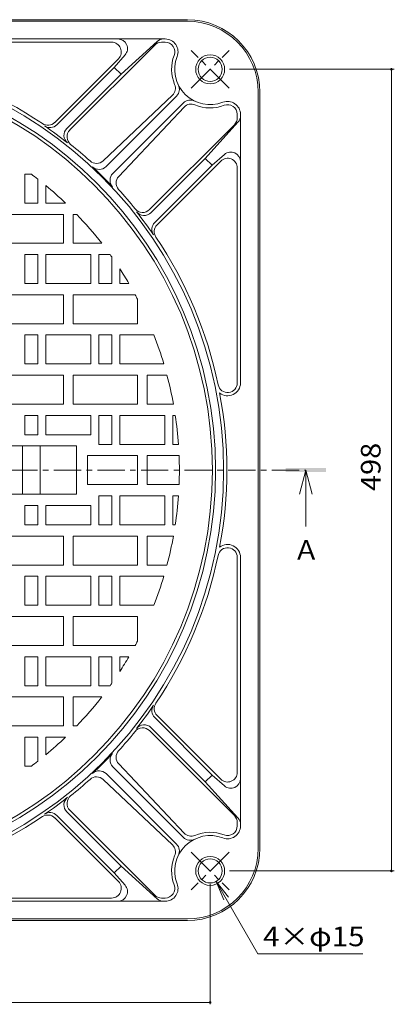
# Model space of a CAD drawing. Units: millimetres. Extents: x -618 to 760, y -541 to 552.
# Drawn here: x -167 to 66, y -78 to 534 of the extents above; entities that cross this region are included whole.
import ezdxf

# ---------------------------------------------------------------- set-up
doc = ezdxf.new("R2010")
doc.units = ezdxf.units.MM
doc.header["$LTSCALE"] = 4
doc.linetypes.add('JWW_CENTER1', pattern=[6.773333, 4.233333, -0.846667, 0.846667, -0.846667])
for name, color, linetype in [('その他', 7, 'Continuous'), ('仕上', 7, 'Continuous'), ('寸法', 7, 'Continuous'), ('躯体', 7, 'Continuous')]:
    doc.layers.add(name, color=color, linetype=linetype)
doc.styles.add('ＭＳ ゴシック', font='txt', dxfattribs={"height": 1})

msp = doc.modelspace()

# ---------------------------------------------------------------- linework, layer by layer
at = {"layer": 'その他', "color": 7, "linetype": 'Continuous', "lineweight": 9}
for p, q in [((66.25, 503.12), (-36.21, 503.12)), ((64.45, 503.12), (64.45, 4.83)), ((66.25, 4.83), (-36.21, 4.83)), ((-48.21, -78.08), (-48.21, -3.17)), ((-48.21, -76.88), (-546.49, -76.88))]:
    msp.add_line(p, q, dxfattribs=at)
at = {"layer": 'その他', "color": 7, "linetype": 'Continuous', "lineweight": 9, "const_width": 0.8}
for points in [[(64.85, 503.12, 0.414214), (64.45, 503.52, 0.414214), (64.05, 503.12, 0.414214), (64.45, 502.72, 0.414214)], [(64.85, 4.83, 0.414214), (64.45, 5.23, 0.414214), (64.05, 4.83, 0.414214), (64.45, 4.43, 0.414214)], [(-47.81, -76.88, 0.414214), (-48.21, -76.48, 0.414214), (-48.61, -76.88, 0.414214), (-48.21, -77.28, 0.414214)]]:
    msp.add_lwpolyline(points, format="xyb", close=True, dxfattribs=at)
at = {"layer": '仕上', "color": 3, "linetype": 'Continuous', "lineweight": 9}
for p, q in [((-163.35, 437.98), (-163.35, 419.98)), ((-159.35, 437.98), (-163.35, 437.98)), ((-155.35, 434.91), (-155.35, 419.98)), ((-150.35, 430.87), (-150.35, 419.98)), ((-155.35, 419.98), (-163.35, 419.98)), ((-138.15, 419.98), (-150.35, 419.98)), ((-139.35, 412.98), (-179.35, 412.98)), ((-139.35, 412.98), (-139.35, 394.98)), ((-133.35, 412.98), (-133.35, 394.98)), ((-131.16, 412.98), (-133.35, 412.98)), ((-139.35, 394.98), (-179.35, 394.98)), ((-115.64, 394.98), (-133.35, 394.98)), ((-155.35, 387.98), (-163.35, 387.98)), ((-163.35, 387.98), (-163.35, 369.98)), ((-155.35, 387.98), (-155.35, 369.98)), ((-122.35, 387.98), (-150.35, 387.98)), ((-150.35, 387.98), (-150.35, 369.98)), ((-122.35, 387.98), (-122.35, 369.98)), ((-117.35, 387.98), (-117.35, 369.98)), ((-110.42, 387.98), (-117.35, 387.98)), ((-109.35, 386.48), (-109.35, 369.98)), ((-104.35, 379.08), (-104.35, 369.98)), ((-155.35, 369.98), (-163.35, 369.98)), ((-122.35, 369.98), (-150.35, 369.98)), ((-109.35, 369.98), (-117.35, 369.98)), ((-98.75, 369.98), (-104.35, 369.98)), ((-139.35, 362.98), (-179.35, 362.98)), ((-139.35, 362.98), (-139.35, 344.98)), ((-133.35, 362.98), (-133.35, 344.98)), ((-94.82, 362.98), (-133.35, 362.98)), ((-93.35, 360.2), (-93.35, 344.98)), ((-139.35, 344.98), (-179.35, 344.98)), ((-93.35, 344.98), (-133.35, 344.98)), ((-155.35, 337.98), (-163.35, 337.98)), ((-163.35, 337.98), (-163.35, 319.98)), ((-155.35, 337.98), (-155.35, 319.98)), ((-122.35, 337.98), (-150.35, 337.98)), ((-150.35, 337.98), (-150.35, 319.98)), ((-122.35, 337.98), (-122.35, 319.98)), ((-109.35, 337.98), (-117.35, 337.98)), ((-117.35, 337.98), (-117.35, 319.98)), ((-109.35, 337.98), (-109.35, 319.98)), ((-104.35, 337.98), (-104.35, 319.98)), ((-83.24, 337.98), (-104.35, 337.98)), ((-155.35, 319.98), (-163.35, 319.98)), ((-122.35, 319.98), (-150.35, 319.98)), ((-109.35, 319.98), (-117.35, 319.98)), ((-77.02, 319.98), (-104.35, 319.98)), ((-139.35, 312.98), (-179.35, 312.98)), ((-139.35, 312.98), (-139.35, 294.98)), ((-93.35, 312.98), (-133.35, 312.98)), ((-133.35, 312.98), (-133.35, 294.98)), ((-93.35, 312.98), (-93.35, 294.98)), ((-87.35, 312.98), (-87.35, 294.98)), ((-75.05, 312.98), (-87.35, 312.98)), ((-139.35, 294.98), (-179.35, 294.98)), ((-93.35, 294.98), (-133.35, 294.98)), ((-71.04, 294.98), (-87.35, 294.98)), ((-155.35, 287.98), (-163.35, 287.98)), ((-163.35, 287.98), (-163.35, 275.98)), ((-155.35, 287.98), (-155.35, 275.98)), ((-122.35, 287.98), (-150.35, 287.98)), ((-150.35, 287.98), (-150.35, 275.98)), ((-122.35, 287.98), (-122.35, 275.98)), ((-109.35, 287.98), (-117.35, 287.98)), ((-117.35, 287.98), (-117.35, 269.98)), ((-109.35, 287.98), (-109.35, 269.98)), ((-76.35, 287.98), (-104.35, 287.98)), ((-104.35, 287.98), (-104.35, 269.98)), ((-76.35, 287.98), (-76.35, 269.98)), ((-71.35, 287.98), (-71.35, 269.98)), ((-69.88, 287.98), (-71.35, 287.98)), ((-163.35, 275.98), (-155.35, 275.98)), ((-150.35, 275.98), (-122.35, 275.98)), ((-109.35, 269.98), (-117.35, 269.98)), ((-76.35, 269.98), (-104.35, 269.98)), ((-67.91, 269.98), (-71.35, 269.98)), ((-187.35, 268.98), (-131.35, 268.98)), ((-164.85, 268.98), (-164.85, 238.98)), ((-153.85, 238.98), (-153.85, 268.98)), ((-131.35, 238.98), (-131.35, 268.98)), ((-93.35, 262.98), (-124.35, 262.98)), ((-124.35, 262.98), (-124.35, 244.98)), ((-93.35, 244.98), (-93.35, 262.98)), ((-67.53, 262.98), (-87.35, 262.98)), ((-87.35, 262.98), (-87.35, 244.98)), ((-93.35, 244.98), (-124.35, 244.98)), ((-67.53, 244.98), (-87.35, 244.98)), ((-187.35, 238.98), (-131.35, 238.98)), ((-117.35, 219.98), (-117.35, 237.98)), ((-109.35, 237.98), (-117.35, 237.98)), ((-109.35, 219.98), (-109.35, 237.98)), ((-104.35, 219.98), (-104.35, 237.98)), ((-76.35, 237.98), (-104.35, 237.98)), ((-76.35, 219.98), (-76.35, 237.98)), ((-71.35, 219.98), (-71.35, 237.98)), ((-67.91, 237.98), (-71.35, 237.98)), ((-163.35, 231.98), (-155.35, 231.98)), ((-163.35, 219.98), (-163.35, 231.98)), ((-155.35, 219.98), (-155.35, 231.98)), ((-150.35, 231.98), (-122.35, 231.98)), ((-150.35, 219.98), (-150.35, 231.98)), ((-122.35, 219.98), (-122.35, 231.98)), ((-155.35, 219.98), (-163.35, 219.98)), ((-122.35, 219.98), (-150.35, 219.98)), ((-109.35, 219.98), (-117.35, 219.98)), ((-76.35, 219.98), (-104.35, 219.98)), ((-69.88, 219.98), (-71.35, 219.98)), ((-139.35, 212.98), (-179.35, 212.98)), ((-139.35, 194.98), (-139.35, 212.98)), ((-133.35, 194.98), (-133.35, 212.98)), ((-93.35, 212.98), (-133.35, 212.98)), ((-93.35, 194.98), (-93.35, 212.98)), ((-87.35, 194.98), (-87.35, 212.98)), ((-71.04, 212.98), (-87.35, 212.98)), ((-139.35, 194.98), (-179.35, 194.98)), ((-93.35, 194.98), (-133.35, 194.98)), ((-75.05, 194.98), (-87.35, 194.98)), ((-163.35, 169.98), (-163.35, 187.98)), ((-155.35, 187.98), (-163.35, 187.98)), ((-155.35, 169.98), (-155.35, 187.98)), ((-150.35, 169.98), (-150.35, 187.98)), ((-122.35, 187.98), (-150.35, 187.98)), ((-122.35, 169.98), (-122.35, 187.98)), ((-117.35, 169.98), (-117.35, 187.98)), ((-109.35, 187.98), (-117.35, 187.98)), ((-109.35, 169.98), (-109.35, 187.98)), ((-104.35, 169.98), (-104.35, 187.98)), ((-77.02, 187.98), (-104.35, 187.98)), ((-155.35, 169.98), (-163.35, 169.98)), ((-122.35, 169.98), (-150.35, 169.98)), ((-109.35, 169.98), (-117.35, 169.98)), ((-83.24, 169.98), (-104.35, 169.98)), ((-139.35, 162.98), (-179.35, 162.98)), ((-139.35, 144.98), (-139.35, 162.98)), ((-133.35, 144.98), (-133.35, 162.98)), ((-93.35, 162.98), (-133.35, 162.98)), ((-93.35, 147.75), (-93.35, 162.98)), ((-139.35, 144.98), (-179.35, 144.98)), ((-94.82, 144.98), (-133.35, 144.98)), ((-163.35, 119.98), (-163.35, 137.98)), ((-155.35, 137.98), (-163.35, 137.98)), ((-155.35, 119.98), (-155.35, 137.98)), ((-150.35, 119.98), (-150.35, 137.98)), ((-122.35, 137.98), (-150.35, 137.98)), ((-122.35, 119.98), (-122.35, 137.98)), ((-117.35, 119.98), (-117.35, 137.98)), ((-109.35, 137.98), (-117.35, 137.98)), ((-109.35, 121.48), (-109.35, 137.98)), ((-98.75, 137.98), (-104.35, 137.98)), ((-104.35, 128.87), (-104.35, 137.98)), ((-155.35, 119.98), (-163.35, 119.98)), ((-122.35, 119.98), (-150.35, 119.98)), ((-110.42, 119.98), (-117.35, 119.98)), ((-139.35, 112.98), (-179.35, 112.98)), ((-139.35, 94.98), (-139.35, 112.98)), ((-133.35, 94.98), (-133.35, 112.98)), ((-115.64, 112.98), (-133.35, 112.98)), ((-139.35, 94.98), (-179.35, 94.98)), ((-131.16, 94.98), (-133.35, 94.98)), ((-163.35, 69.98), (-163.35, 87.98)), ((-155.35, 87.98), (-163.35, 87.98)), ((-155.35, 73.05), (-155.35, 87.98)), ((-138.15, 87.98), (-150.35, 87.98)), ((-150.35, 77.08), (-150.35, 87.98)), ((-159.35, 69.98), (-163.35, 69.98))]:
    msp.add_line(p, q, dxfattribs=at)
at = {"layer": '仕上', "color": 3, "linetype": 'JWW_CENTER1', "lineweight": 9}
msp.add_line((-605.94, 253.98), (11.24, 253.98), dxfattribs=at)
at = {"layer": '仕上', "color": 3, "linetype": 'Continuous', "lineweight": 9}
msp.add_circle((-297.35, 253.98), 250.5, dxfattribs=at)
for start, end in [(51.87411, 53.1301), (46.19826, 50.27299), (37.80991, 43.73344), (35.17552, 35.63425), (30.28809, 32.95161), (27.50677, 28.28859), (16.67583, 21.42096), (10.26848, 14.86377), (3.98903, 8.50096), (357.75745, 2.24258), (351.49904, 356.01097), (345.13623, 349.73152), (338.57904, 343.32417), (331.71141, 332.49323), (327.04839, 329.71191), (324.36575, 324.82448), (316.26656, 322.19009), (309.72701, 313.80174), (306.8699, 308.12589)]:
    msp.add_arc((-297.35, 253.98), 230, start, end, dxfattribs=at)
at = {"layer": '寸法', "color": 4, "linetype": 'Continuous', "lineweight": 9}
for q in [(7.24, 238.98), (15.24, 238.98), (11.24, 218.98)]:
    msp.add_line((11.24, 253.98), q, dxfattribs=at)
at = {"layer": '寸法', "color": 7, "linetype": 'Continuous', "lineweight": 9}
for p, q in [((-44.46, -1.66), (-36.85, -11.58)), ((-44.46, -1.66), (-39.68, -13.21)), ((-44.46, -1.66), (-18.5, -46.63)), ((-18.5, -46.63), (46.68, -46.63))]:
    msp.add_line(p, q, dxfattribs=at)
at = {"layer": '寸法', "color": 4, "linetype": 'Continuous', "lineweight": 9}
msp.add_solid([(-1.26, 252.73), (-1.26, 255.23), (23.74, 252.73), (23.74, 255.23)], dxfattribs=at)
at = {"layer": '躯体', "color": 2, "linetype": 'Continuous', "lineweight": 9}
for p, q in [((-62.35, 533.98), (-532.35, 533.98)), ((-62.35, 532.98), (-532.35, 532.98)), ((-243.13, 521.98), (-76.18, 521.98)), ((-81.13, 520.42), (-103.59, 500.07)), ((-109.48, 519.98), (-243.13, 519.98)), ((-82.61, 518.22), (-135.42, 465.41)), ((-78.36, 519.98), (-76.18, 519.98)), ((-105.23, 509.73), (-144.86, 470.1)), ((-101.09, 512.03), (-107.83, 504.31)), ((-107.83, 504.31), (-143.51, 468.63)), ((-107.83, 504.31), (-103.59, 500.07)), ((-137.33, 466.33), (-103.59, 500.07)), ((-71.67, 486.97), (-114.73, 446.28)), ((-112.93, 442.64), (-69.08, 486.49)), ((-18.35, 488.98), (-18.35, 18.98)), ((-17.35, 18.98), (-17.35, 488.98)), ((-108.69, 438.4), (-64.84, 482.25)), ((-64.36, 479.65), (-105.05, 436.6)), ((-31.35, 472.96), (-31.35, 475.15)), ((-29.35, 308.2), (-29.35, 475.15)), ((-33.11, 468.72), (-85.92, 415.91)), ((-30.91, 470.2), (-51.26, 447.74)), ((-85, 414), (-51.26, 447.74)), ((-47.02, 443.5), (-51.26, 447.74)), ((-39.29, 450.23), (-47.02, 443.5)), ((-47.02, 443.5), (-82.7, 407.82)), ((-41.59, 446.09), (-81.22, 406.46)), ((-31.35, 441.85), (-31.35, 308.2)), ((-31.35, 66.1), (-31.35, 199.76)), ((-29.35, 199.76), (-29.35, 32.8)), ((-47.02, 64.46), (-82.7, 100.14)), ((-41.59, 61.86), (-81.22, 101.49)), ((-33.11, 39.23), (-85.92, 92.05)), ((-85, 93.95), (-51.26, 60.21)), ((-108.69, 69.56), (-64.84, 25.7)), ((-64.36, 28.3), (-105.05, 71.35)), ((-71.67, 20.98), (-114.73, 61.68)), ((-112.93, 65.31), (-69.08, 21.46)), ((-47.02, 64.46), (-51.26, 60.21)), ((-39.29, 57.72), (-47.02, 64.46)), ((-30.91, 37.75), (-51.26, 60.21)), ((-105.23, -1.78), (-144.86, 37.85)), ((-107.83, 3.65), (-143.51, 39.33)), ((-137.33, 41.63), (-103.59, 7.89)), ((-82.61, -10.27), (-135.42, 42.55)), ((-31.35, 34.99), (-31.35, 32.8)), ((-107.83, 3.65), (-103.59, 7.89)), ((-81.13, -12.47), (-103.59, 7.89)), ((-101.09, -4.08), (-107.83, 3.65)), ((-109.48, -12.02), (-243.13, -12.02)), ((-78.36, -12.02), (-76.18, -12.02)), ((-243.13, -14.02), (-76.18, -14.02)), ((-62.35, -25.02), (-532.35, -25.02)), ((-532.35, -26.02), (-62.35, -26.02))]:
    msp.add_line(p, q, dxfattribs=at)
at = {"layer": '躯体', "color": 2, "linetype": 'JWW_CENTER1', "lineweight": 9}
for p, q in [((-59.93, 491.4), (-36.49, 514.84)), ((-36.49, 491.4), (-59.93, 514.84)), ((-59.93, 16.55), (-36.49, -6.88)), ((-36.49, 16.55), (-59.93, -6.88))]:
    msp.add_line(p, q, dxfattribs=at)
at = {"layer": '躯体', "color": 2, "linetype": 'Continuous', "lineweight": 9}
for centre, radius in [((-297.35, 253.98), 257.5), ((-48.21, 503.12), 9), ((-48.21, 503.12), 7.5), ((-297.35, 253.98), 252.5), ((-48.21, 4.83), 9), ((-48.21, 4.83), 7.5)]:
    msp.add_circle(centre, radius, dxfattribs=at)
for centre, radius, start, end in [((-62.35, 488.98), 45, 0, 90), ((-62.35, 488.98), 44, 0, 90), ((-105.62, 515.98), 6, 318.91342, 90), ((-77.1, 515.98), 6, 90, 132.19063), ((-76.18, 513.98), 8, 338.78008, 90), ((-109.48, 513.98), 6, 315.00101, 90), ((-78.36, 513.98), 6, 90, 134.99799), ((-76.18, 513.98), 6, 338.78008, 90), ((-297.35, 253.98), 259.59, 56.07092, 78.22052), ((-48.21, 503.12), 24, 158.78217, 203.13484), ((-48.21, 503.12), 22, 158.78145, 291.21855), ((-75.8, 491.33), 6, 313.38785, 23.13522), ((-73.32, 490.74), 6, 315.00201, 26.25146), ((-60.59, 478.01), 6, 63.74854, 134.99799), ((-60, 475.53), 6, 66.86478, 136.61215), ((-48.21, 503.12), 24, 246.86516, 291.21783), ((-37.35, 475.15), 8, 0, 111.21992), ((-37.35, 475.15), 6, 0, 111.21992), ((-37.35, 472.96), 6, 315.00201, 0), ((-35.35, 474.23), 6, 317.80937, 0), ((-149.11, 474.35), 6, 236.07137, 315.00101), ((-147.76, 472.87), 6, 235.65012, 315.00101), ((-297.35, 253.98), 259.13, 51.71474, 55.6505), ((-133.08, 462.09), 6, 135, 231.71394), ((-131.18, 461.16), 6, 135, 231.26926), ((-297.35, 253.98), 259.59, 47.771, 51.26866), ((-37.35, 441.85), 6, 0, 134.99899), ((-35.35, 445.71), 6, 0, 131.08658), ((-118.85, 450.64), 6, 227.77032, 313.38785), ((-117.17, 446.88), 6, 226.95453, 315.00101), ((-297.35, 253.98), 257.97, 43.04611, 46.95384), ((-104.44, 434.16), 6, 134.99899, 223.04547), ((-100.69, 432.48), 6, 136.61215, 222.22968), ((-297.35, 253.98), 259.59, 38.7314, 42.22906), ((-90.17, 420.15), 6, 218.73074, 315), ((-89.24, 418.24), 6, 218.28606, 315), ((-297.35, 253.98), 259.13, 34.34956, 38.28532), ((-78.46, 403.57), 6, 134.99899, 214.34988), ((-76.98, 402.22), 6, 134.99899, 213.92863), ((-297.35, 253.98), 259.59, 11.77954, 33.92914), ((-37.35, 308.2), 6, 191.78011, 0), ((-37.35, 308.2), 8, 231.60887, 0), ((-297.35, 253.98), 259.5, 349.35186, 10.64813), ((-37.35, 199.76), 6, 0, 168.21989), ((-37.35, 199.76), 8, 0, 128.39113), ((-297.35, 253.98), 259.59, 326.07086, 348.22046), ((-297.35, 253.98), 259.13, 321.71468, 325.65044), ((-78.46, 104.38), 6, 145.65012, 225.00101), ((-76.98, 105.73), 6, 146.07137, 225.00101), ((-90.17, 87.8), 6, 45, 141.26926), ((-89.24, 89.71), 6, 45, 141.71394), ((-297.35, 253.98), 259.59, 317.77094, 321.2686), ((-297.35, 253.98), 257.97, 313.04616, 316.95389), ((-104.44, 73.8), 6, 136.95453, 225.00101), ((-100.69, 75.47), 6, 137.77032, 223.38785), ((-297.35, 253.98), 259.59, 308.73134, 312.229), ((-118.85, 57.32), 6, 46.61215, 132.22968), ((-117.17, 61.07), 6, 44.99899, 133.04547), ((-37.35, 66.1), 6, 225.00101, 0), ((-35.35, 62.24), 6, 228.91342, 0), ((-297.35, 253.98), 259.13, 304.3495, 308.28526), ((-133.08, 45.87), 6, 128.28606, 225), ((-131.18, 46.79), 6, 128.73074, 225), ((-297.35, 253.98), 259.59, 281.77948, 303.92908), ((-149.11, 33.61), 6, 44.99899, 123.92863), ((-147.76, 35.08), 6, 44.99899, 124.34988), ((-37.35, 34.99), 6, 0, 44.99799), ((-35.35, 33.73), 6, 0, 42.19063), ((-37.35, 32.8), 8, 248.78008, 0), ((-37.35, 32.8), 6, 248.78008, 0), ((-48.21, 4.83), 22, 68.78145, 201.21855), ((-60.59, 29.95), 6, 225.00201, 296.25146), ((-60, 32.42), 6, 223.38785, 293.13522), ((-48.21, 4.83), 24, 68.78217, 113.13484), ((-75.8, 16.62), 6, 336.86478, 46.61215), ((-73.32, 17.22), 6, 333.74854, 44.99799), ((-62.35, 18.98), 45, 270, 0), ((-62.35, 18.98), 44, 270, 0), ((-48.21, 4.83), 24, 156.86516, 201.21783), ((-109.48, -6.02), 6, 270, 44.99899), ((-105.62, -8.02), 6, 270, 41.08658), ((-76.18, -6.02), 8, 270, 21.21992), ((-76.18, -6.02), 6, 270, 21.21992), ((-78.36, -6.02), 6, 225.00201, 270), ((-77.1, -8.02), 6, 227.80937, 270)]:
    msp.add_arc(centre, radius, start, end, dxfattribs=at)

# ---------------------------------------------------------------- texts
at = {"layer": 'その他', "color": 2, "linetype": 'Continuous', "lineweight": 211, "style": 'ＭＳ ゴシック', "width": 1.083333}
msp.add_text('498', height=12.192, rotation=90, dxfattribs=at).set_placement((57.7, 240.98))
at = {"layer": '寸法', "color": 2, "linetype": 'Continuous', "lineweight": 9, "style": 'ＭＳ ゴシック'}
msp.add_text('Ａ', height=12.19, dxfattribs=at).set_placement((3.24, 198.23))
at = {"layer": '寸法', "color": 2, "linetype": 'Continuous', "lineweight": 211, "style": 'ＭＳ ゴシック', "width": 1.107143}
msp.add_text('4×φ15', height=12.192, dxfattribs=at).set_placement((-15.32, -41.97))

doc.saveas('drawing.dxf')
